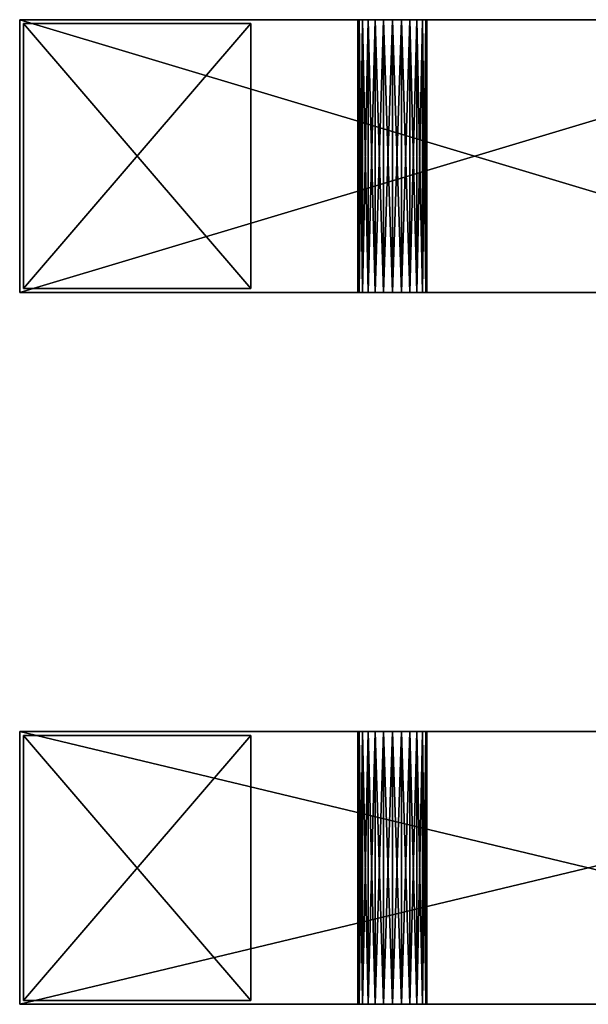
# Model space of a CAD drawing. Extents: x -500 to 3500, y 70 to 9088.
# Drawn here: x -500 to 250, y 7788 to 9088 of the extents above; entities that cross this region are included whole.
import ezdxf

# ---------------------------------------------------------------- set-up
doc = ezdxf.new("R2010")
doc.units = 0
doc.header["$LTSCALE"] = 25.4
doc.layers.get('0').update_dxf_attribs({"color": 13, "linetype": 'CONTINUOUS'})

# ---------------------------------------------------------------- blocks, each defined once
blk = doc.blocks.new('COMPONENT_2')
at = {"color": 0}
for p, q in [((0, 5, 60), (0, 355, 60)), ((0, 355, 60), (0, 355)), ((0, 355), (0, 5)), ((0, 355), (0, 5)), ((0, 355), (300, 355)), ((0, 5, 60), (0, 355, 60)), ((0, 355, 60), (300, 355, 60)), ((0, 355, 60), (0, 355)), ((0, 355, 60), (300, 355, 60)), ((0, 355), (300, 355)), ((300, 355), (300, 5)), ((300, 5, 60), (300, 355, 60)), ((300, 355, 60), (300, 355)), ((300, 5, 60), (300, 355, 60)), ((300, 355), (300, 5)), ((300, 355, 60), (300, 355)), ((0, 5), (0, 5, 60)), ((0, 5), (0, 5, 60)), ((0, 5), (300, 5)), ((0, 5, 60), (300, 5, 60)), ((0, 5), (300, 5)), ((0, 5, 60), (300, 5, 60)), ((300, 5), (300, 5, 60)), ((300, 5), (300, 5, 60))]:
    blk.add_line(p, q, dxfattribs=at)
mesh = blk.add_polyface(dxfattribs=at)
corners = [(0, 355, 60), (0, 5), (0, 5, 60), (0, 355)]
mesh.append_faces([[corners[k] for k in face] for face in [(0, 1, 2), (1, 0, 3)]], dxfattribs={"vtx0": -1, "color": 0})
mesh = blk.add_polyface(dxfattribs=at)
corners = [(300, 355), (0, 5), (0, 355), (300, 5)]
mesh.append_faces([[corners[k] for k in face] for face in [(0, 1, 2), (1, 0, 3)]], dxfattribs={"vtx0": -1, "color": 0})
mesh = blk.add_polyface(dxfattribs=at)
corners = [(300, 5, 60), (0, 355, 60), (0, 5, 60), (300, 355, 60)]
mesh.append_faces([[corners[k] for k in face] for face in [(0, 1, 2), (1, 0, 3)]], dxfattribs={"vtx0": -1, "color": 0})
mesh = blk.add_polyface(dxfattribs=at)
corners = [(0, 355, 60), (300, 355), (0, 355), (300, 355, 60)]
mesh.append_faces([[corners[k] for k in face] for face in [(0, 1, 2), (1, 0, 3)]], dxfattribs={"vtx0": -1, "color": 0})
mesh = blk.add_polyface(dxfattribs=at)
corners = [(300, 355), (300, 5, 60), (300, 5), (300, 355, 60)]
mesh.append_faces([[corners[k] for k in face] for face in [(0, 1, 2), (1, 0, 3)]], dxfattribs={"vtx0": -1, "color": 0})
mesh = blk.add_polyface(dxfattribs=at)
corners = [(300, 5, 60), (0, 5), (300, 5), (0, 5, 60)]
mesh.append_faces([[corners[k] for k in face] for face in [(0, 1, 2), (1, 0, 3)]], dxfattribs={"vtx0": -1, "color": 0})
blk = doc.blocks.new('GROUP_9')
at = {"color": 0}
for p, q in [((0, 0, 420), (0, 360, 420)), ((0, 360, 420), (1500, 360, 420)), ((0, 360, 420), (0, 360, 60)), ((0, 360, 420), (1500, 360, 420)), ((0, 360, 60), (1500, 360, 60)), ((0, 360, 60), (0, 0, 60)), ((0, 360, 60), (1500, 360, 60)), ((0, 0, 420), (0, 360, 420)), ((0, 360, 420), (0, 360, 60)), ((0, 360, 60), (0, 0, 60)), ((446.2, 0, 240), (446.2, 360, 240)), ((446.2, 0, 240), (446.2, 360, 240)), ((447.7, 0, 228.2), (447.7, 360, 228.2)), ((447.7, 0, 228.2), (447.7, 360, 228.2)), ((447.7, 0, 251.8), (447.7, 360, 251.8)), ((447.7, 0, 251.8), (447.7, 360, 251.8)), ((452.3, 0, 217.2), (452.3, 360, 217.2)), ((452.3, 0, 217.2), (452.3, 360, 217.2)), ((452.3, 0, 262.8), (452.3, 360, 262.8)), ((452.3, 0, 262.8), (452.3, 360, 262.8)), ((459.5, 0, 207.8), (459.5, 360, 207.8)), ((459.5, 0, 272.2), (459.5, 360, 272.2)), ((459.5, 0, 207.8), (459.5, 360, 207.8)), ((459.5, 0, 272.2), (459.5, 360, 272.2)), ((468.9, 0, 279.4), (468.9, 360, 279.4)), ((468.9, 0, 279.4), (468.9, 360, 279.4)), ((468.9, 0, 200.6), (468.9, 360, 200.6)), ((468.9, 0, 200.6), (468.9, 360, 200.6)), ((479.9, 0, 284), (479.9, 360, 284)), ((479.9, 0, 284), (479.9, 360, 284)), ((479.9, 0, 196), (479.9, 360, 196)), ((479.9, 0, 196), (479.9, 360, 196)), ((491.7, 0, 285.5), (491.7, 360, 285.5)), ((491.7, 0, 285.5), (491.7, 360, 285.5)), ((491.7, 0, 194.5), (491.7, 360, 194.5)), ((491.7, 0, 194.5), (491.7, 360, 194.5)), ((503.5, 0, 284), (503.5, 360, 284)), ((503.5, 0, 196), (503.5, 360, 196)), ((503.5, 0, 284), (503.5, 360, 284)), ((503.5, 0, 196), (503.5, 360, 196)), ((514.5, 0, 279.4), (514.5, 360, 279.4)), ((514.5, 0, 200.6), (514.5, 360, 200.6)), ((514.5, 0, 279.4), (514.5, 360, 279.4)), ((514.5, 0, 200.6), (514.5, 360, 200.6)), ((523.9, 0, 272.2), (523.9, 360, 272.2)), ((523.9, 0, 207.8), (523.9, 360, 207.8)), ((523.9, 0, 207.8), (523.9, 360, 207.8)), ((523.9, 0, 272.2), (523.9, 360, 272.2)), ((531.1, 0, 217.2), (531.1, 360, 217.2)), ((531.1, 0, 217.2), (531.1, 360, 217.2)), ((531.1, 0, 262.8), (531.1, 360, 262.8)), ((531.1, 0, 262.8), (531.1, 360, 262.8)), ((535.7, 0, 251.8), (535.7, 360, 251.8)), ((535.7, 0, 228.2), (535.7, 360, 228.2)), ((535.7, 0, 228.2), (535.7, 360, 228.2)), ((535.7, 0, 251.8), (535.7, 360, 251.8)), ((537.2, 0, 240), (537.2, 360, 240)), ((537.2, 0, 240), (537.2, 360, 240)), ((0, 0, 420), (1500, 0, 420)), ((0, 0, 420), (1500, 0, 420)), ((0, 0, 60), (0, 0, 420)), ((0, 0, 60), (1500, 0, 60)), ((0, 0, 60), (1500, 0, 60)), ((0, 0, 60), (0, 0, 420))]:
    blk.add_line(p, q, dxfattribs=at)
at = {"color": 0, "extrusion": (0, 1, 0)}
for centre in [(-491.7, 240, 360), (-491.7, 240, 360), (-491.7, 240, 360), (-491.7, 240, 360), (-491.7, 240, 360), (-491.7, 240, 360), (-491.7, 240, 360), (-491.7, 240, 360), (-491.7, 240, 360), (-491.7, 240, 360), (-491.7, 240, 360), (-491.7, 240, 360), (-491.7, 240, 360), (-491.7, 240, 360), (-491.7, 240, 360), (-491.7, 240, 360), (-491.7, 240, 360), (-491.7, 240, 360), (-491.7, 240, 360), (-491.7, 240, 360), (-491.7, 240, 360), (-491.7, 240, 360), (-491.7, 240, 360), (-491.7, 240, 360), (-491.7, 240, 360), (-491.7, 240), (-491.7, 240), (-491.7, 240), (-491.7, 240), (-491.7, 240), (-491.7, 240), (-491.7, 240), (-491.7, 240), (-491.7, 240), (-491.7, 240), (-491.7, 240), (-491.7, 240), (-491.7, 240), (-491.7, 240), (-491.7, 240), (-491.7, 240), (-491.7, 240), (-491.7, 240), (-491.7, 240), (-491.7, 240), (-491.7, 240), (-491.7, 240), (-491.7, 240), (-491.7, 240), (-491.7, 240)]:
    blk.add_circle(centre, 45.5, dxfattribs=at)
at = {"color": 0}
blk.add_blockref('COMPONENT_2', (5, 0), dxfattribs=at)
mesh = blk.add_polyface(dxfattribs=at)
corners = [(1500, 0, 420), (0, 360, 420), (0, 0, 420), (1500, 360, 420)]
mesh.append_faces([[corners[k] for k in face] for face in [(0, 1, 2), (1, 0, 3)]], dxfattribs={"vtx0": -1, "color": 0})
mesh = blk.add_polyface(dxfattribs=at)
corners = [(503.5, 360, 196), (1412.5, 360, 196), (491.7, 360, 194.5), (1401.1, 360, 197.5), (514.5, 360, 200.6), (1390.5, 360, 201.9), (523.9, 360, 207.8), (1381.4, 360, 208.9), (531.1, 360, 217.2), (1374.4, 360, 218), (535.7, 360, 228.2), (1370, 360, 228.6), (537.2, 360, 240), (1368.5, 360, 240), (535.7, 360, 251.8), (1370, 360, 251.4), (1374.4, 360, 262), (531.1, 360, 262.8), (1381.4, 360, 271.1), (523.9, 360, 272.2), (1390.5, 360, 278.1), (514.5, 360, 279.4), (1401.1, 360, 282.5), (503.5, 360, 284), (1412.5, 360, 284), (491.7, 360, 285.5), (0, 360, 60), (479.9, 360, 196), (1500, 360, 60), (468.9, 360, 200.6), (0, 360, 420), (459.5, 360, 207.8), (452.3, 360, 217.2), (447.7, 360, 228.2), (446.2, 360, 240), (447.7, 360, 251.8), (452.3, 360, 262.8), (459.5, 360, 272.2), (468.9, 360, 279.4), (479.9, 360, 284), (1455, 360, 228.6), (1500, 360, 420), (1450.6, 360, 218), (1443.6, 360, 208.9), (1434.5, 360, 201.9), (1423.9, 360, 197.5), (1456.5, 360, 240), (1455, 360, 251.4), (1450.6, 360, 262), (1443.6, 360, 271.1), (1434.5, 360, 278.1), (1423.9, 360, 282.5)]
mesh.append_faces([[corners[k] for k in face] for face in [(0, 1, 2), (1, 0, 3), (3, 4, 5), (5, 6, 7), (7, 8, 9), (9, 10, 11), (11, 12, 13), (13, 14, 15), (15, 14, 16), (16, 17, 18), (18, 19, 20), (20, 21, 22), (22, 23, 24), (26, 27, 28), (27, 26, 29), (29, 30, 31), (31, 30, 32), (32, 30, 33), (33, 30, 34), (34, 30, 35), (35, 30, 36), (36, 30, 37), (37, 30, 38), (38, 30, 39), (39, 30, 25), (28, 40, 41), (40, 28, 42), (42, 28, 43), (43, 28, 44), (44, 28, 45), (45, 28, 1), (41, 25, 30)]], dxfattribs={"vtx0": -1, "vtx1": -1, "color": 0})
mesh.append_faces([[corners[k] for k in face] for face in [(1, 28, 2), (41, 24, 25)]], dxfattribs={"vtx0": -1, "vtx1": -1, "vtx2": -1, "color": 0})
mesh.append_faces([[corners[k] for k in face] for face in [(3, 0, 4), (5, 4, 6), (7, 6, 8), (9, 8, 10), (11, 10, 12), (13, 12, 14), (16, 14, 17), (18, 17, 19), (20, 19, 21), (22, 21, 23), (24, 23, 25), (29, 26, 30), (28, 27, 2), (41, 40, 46), (41, 46, 47), (41, 47, 48), (41, 48, 49), (41, 49, 50), (41, 50, 51), (41, 51, 24)]], dxfattribs={"vtx0": -1, "vtx2": -1, "color": 0})
mesh = blk.add_polyface(dxfattribs=at)
corners = [(1500, 360, 60), (0, 0, 60), (0, 360, 60), (1500, 0, 60)]
mesh.append_faces([[corners[k] for k in face] for face in [(0, 1, 2), (1, 0, 3)]], dxfattribs={"vtx0": -1, "color": 0})
mesh = blk.add_polyface(dxfattribs=at)
corners = [(0, 360, 420), (0, 0, 60), (0, 0, 420), (0, 360, 60)]
mesh.append_faces([[corners[k] for k in face] for face in [(0, 1, 2), (1, 0, 3)]], dxfattribs={"vtx0": -1, "color": 0})
mesh = blk.add_polyface(dxfattribs=at)
corners = [(447.7, 360, 228.2), (446.2, 0, 240), (447.7, 0, 228.2), (446.2, 360, 240)]
mesh.append_faces([[corners[k] for k in face] for face in [(0, 1, 2), (1, 0, 3)]], dxfattribs={"vtx0": -1, "color": 0})
mesh = blk.add_polyface(dxfattribs=at)
corners = [(446.2, 360, 240), (447.7, 0, 251.8), (446.2, 0, 240), (447.7, 360, 251.8)]
mesh.append_faces([[corners[k] for k in face] for face in [(0, 1, 2), (1, 0, 3)]], dxfattribs={"vtx0": -1, "color": 0})
mesh = blk.add_polyface(dxfattribs=at)
corners = [(452.3, 360, 217.2), (447.7, 0, 228.2), (452.3, 0, 217.2), (447.7, 360, 228.2)]
mesh.append_faces([[corners[k] for k in face] for face in [(0, 1, 2), (1, 0, 3)]], dxfattribs={"vtx0": -1, "color": 0})
mesh = blk.add_polyface(dxfattribs=at)
corners = [(447.7, 360, 251.8), (452.3, 0, 262.8), (447.7, 0, 251.8), (452.3, 360, 262.8)]
mesh.append_faces([[corners[k] for k in face] for face in [(0, 1, 2), (1, 0, 3)]], dxfattribs={"vtx0": -1, "color": 0})
mesh = blk.add_polyface(dxfattribs=at)
corners = [(459.5, 360, 207.8), (452.3, 0, 217.2), (459.5, 0, 207.8), (452.3, 360, 217.2)]
mesh.append_faces([[corners[k] for k in face] for face in [(0, 1, 2), (1, 0, 3)]], dxfattribs={"vtx0": -1, "color": 0})
mesh = blk.add_polyface(dxfattribs=at)
corners = [(452.3, 360, 262.8), (459.5, 0, 272.2), (452.3, 0, 262.8), (459.5, 360, 272.2)]
mesh.append_faces([[corners[k] for k in face] for face in [(0, 1, 2), (1, 0, 3)]], dxfattribs={"vtx0": -1, "color": 0})
mesh = blk.add_polyface(dxfattribs=at)
corners = [(468.9, 360, 279.4), (459.5, 0, 272.2), (459.5, 360, 272.2), (468.9, 0, 279.4)]
mesh.append_faces([[corners[k] for k in face] for face in [(0, 1, 2), (1, 0, 3)]], dxfattribs={"vtx0": -1, "color": 0})
mesh = blk.add_polyface(dxfattribs=at)
corners = [(468.9, 0, 200.6), (459.5, 360, 207.8), (459.5, 0, 207.8), (468.9, 360, 200.6)]
mesh.append_faces([[corners[k] for k in face] for face in [(0, 1, 2), (1, 0, 3)]], dxfattribs={"vtx0": -1, "color": 0})
mesh = blk.add_polyface(dxfattribs=at)
corners = [(479.9, 360, 284), (468.9, 0, 279.4), (468.9, 360, 279.4), (479.9, 0, 284)]
mesh.append_faces([[corners[k] for k in face] for face in [(0, 1, 2), (1, 0, 3)]], dxfattribs={"vtx0": -1, "color": 0})
mesh = blk.add_polyface(dxfattribs=at)
corners = [(479.9, 0, 196), (468.9, 360, 200.6), (468.9, 0, 200.6), (479.9, 360, 196)]
mesh.append_faces([[corners[k] for k in face] for face in [(0, 1, 2), (1, 0, 3)]], dxfattribs={"vtx0": -1, "color": 0})
mesh = blk.add_polyface(dxfattribs=at)
corners = [(491.7, 360, 285.5), (479.9, 0, 284), (479.9, 360, 284), (491.7, 0, 285.5)]
mesh.append_faces([[corners[k] for k in face] for face in [(0, 1, 2), (1, 0, 3)]], dxfattribs={"vtx0": -1, "color": 0})
mesh = blk.add_polyface(dxfattribs=at)
corners = [(491.7, 0, 194.5), (479.9, 360, 196), (479.9, 0, 196), (491.7, 360, 194.5)]
mesh.append_faces([[corners[k] for k in face] for face in [(0, 1, 2), (1, 0, 3)]], dxfattribs={"vtx0": -1, "color": 0})
mesh = blk.add_polyface(dxfattribs=at)
corners = [(503.5, 360, 284), (491.7, 0, 285.5), (491.7, 360, 285.5), (503.5, 0, 284)]
mesh.append_faces([[corners[k] for k in face] for face in [(0, 1, 2), (1, 0, 3)]], dxfattribs={"vtx0": -1, "color": 0})
mesh = blk.add_polyface(dxfattribs=at)
corners = [(503.5, 0, 196), (491.7, 360, 194.5), (491.7, 0, 194.5), (503.5, 360, 196)]
mesh.append_faces([[corners[k] for k in face] for face in [(0, 1, 2), (1, 0, 3)]], dxfattribs={"vtx0": -1, "color": 0})
mesh = blk.add_polyface(dxfattribs=at)
corners = [(514.5, 0, 200.6), (503.5, 360, 196), (503.5, 0, 196), (514.5, 360, 200.6)]
mesh.append_faces([[corners[k] for k in face] for face in [(0, 1, 2), (1, 0, 3)]], dxfattribs={"vtx0": -1, "color": 0})
mesh = blk.add_polyface(dxfattribs=at)
corners = [(514.5, 360, 279.4), (503.5, 0, 284), (503.5, 360, 284), (514.5, 0, 279.4)]
mesh.append_faces([[corners[k] for k in face] for face in [(0, 1, 2), (1, 0, 3)]], dxfattribs={"vtx0": -1, "color": 0})
mesh = blk.add_polyface(dxfattribs=at)
corners = [(523.9, 360, 272.2), (514.5, 0, 279.4), (514.5, 360, 279.4), (523.9, 0, 272.2)]
mesh.append_faces([[corners[k] for k in face] for face in [(0, 1, 2), (1, 0, 3)]], dxfattribs={"vtx0": -1, "color": 0})
mesh = blk.add_polyface(dxfattribs=at)
corners = [(523.9, 0, 207.8), (514.5, 360, 200.6), (514.5, 0, 200.6), (523.9, 360, 207.8)]
mesh.append_faces([[corners[k] for k in face] for face in [(0, 1, 2), (1, 0, 3)]], dxfattribs={"vtx0": -1, "color": 0})
mesh = blk.add_polyface(dxfattribs=at)
corners = [(531.1, 360, 217.2), (523.9, 0, 207.8), (531.1, 0, 217.2), (523.9, 360, 207.8)]
mesh.append_faces([[corners[k] for k in face] for face in [(0, 1, 2), (1, 0, 3)]], dxfattribs={"vtx0": -1, "color": 0})
mesh = blk.add_polyface(dxfattribs=at)
corners = [(523.9, 360, 272.2), (531.1, 0, 262.8), (523.9, 0, 272.2), (531.1, 360, 262.8)]
mesh.append_faces([[corners[k] for k in face] for face in [(0, 1, 2), (1, 0, 3)]], dxfattribs={"vtx0": -1, "color": 0})
mesh = blk.add_polyface(dxfattribs=at)
corners = [(535.7, 360, 228.2), (531.1, 0, 217.2), (535.7, 0, 228.2), (531.1, 360, 217.2)]
mesh.append_faces([[corners[k] for k in face] for face in [(0, 1, 2), (1, 0, 3)]], dxfattribs={"vtx0": -1, "color": 0})
mesh = blk.add_polyface(dxfattribs=at)
corners = [(531.1, 360, 262.8), (535.7, 0, 251.8), (531.1, 0, 262.8), (535.7, 360, 251.8)]
mesh.append_faces([[corners[k] for k in face] for face in [(0, 1, 2), (1, 0, 3)]], dxfattribs={"vtx0": -1, "color": 0})
mesh = blk.add_polyface(dxfattribs=at)
corners = [(535.7, 360, 251.8), (537.2, 0, 240), (535.7, 0, 251.8), (537.2, 360, 240)]
mesh.append_faces([[corners[k] for k in face] for face in [(0, 1, 2), (1, 0, 3)]], dxfattribs={"vtx0": -1, "color": 0})
mesh = blk.add_polyface(dxfattribs=at)
corners = [(537.2, 360, 240), (535.7, 0, 228.2), (537.2, 0, 240), (535.7, 360, 228.2)]
mesh.append_faces([[corners[k] for k in face] for face in [(0, 1, 2), (1, 0, 3)]], dxfattribs={"vtx0": -1, "color": 0})
mesh = blk.add_polyface(dxfattribs=at)
corners = [(1352.3, 0, 205.2), (491.7, 0, 194.5), (1363.4, 0, 190.9), (503.5, 0, 196), (514.5, 0, 200.6), (523.9, 0, 207.8), (1345.4, 0, 222), (531.1, 0, 217.2), (535.7, 0, 228.2), (1343, 0, 240), (537.2, 0, 240), (1345.4, 0, 258), (535.7, 0, 251.8), (531.1, 0, 262.8), (1352.3, 0, 274.8), (523.9, 0, 272.2), (514.5, 0, 279.4), (1363.4, 0, 289.1), (503.5, 0, 284), (491.7, 0, 285.5), (1500, 0, 60), (1412.5, 0, 170.5), (0, 0, 60), (1430.5, 0, 172.9), (1447.3, 0, 179.8), (1461.7, 0, 190.9), (1472.7, 0, 205.2), (1479.7, 0, 222), (1482, 0, 240), (1500, 0, 420), (1479.7, 0, 258), (1472.7, 0, 274.8), (1461.7, 0, 289.1), (1447.3, 0, 300.2), (1430.5, 0, 307.1), (1412.5, 0, 309.5), (468.9, 0, 200.6), (0, 0, 420), (479.9, 0, 196), (1394.5, 0, 172.9), (1377.8, 0, 179.8), (459.5, 0, 207.8), (452.3, 0, 217.2), (447.7, 0, 228.2), (446.2, 0, 240), (447.7, 0, 251.8), (452.3, 0, 262.8), (459.5, 0, 272.2), (468.9, 0, 279.4), (479.9, 0, 284), (1377.8, 0, 300.2), (1394.5, 0, 307.1)]
mesh.append_faces([[corners[k] for k in face] for face in [(0, 1, 2), (1, 0, 3), (3, 0, 4), (4, 0, 5), (5, 6, 7), (7, 6, 8), (8, 9, 10), (10, 11, 12), (12, 11, 13), (13, 14, 15), (15, 14, 16), (16, 17, 18), (18, 17, 19), (20, 21, 22), (21, 20, 23), (23, 20, 24), (24, 20, 25), (25, 20, 26), (26, 20, 27), (27, 20, 28), (28, 29, 30), (30, 29, 31), (31, 29, 32), (32, 29, 33), (33, 29, 34), (34, 29, 35), (22, 36, 37), (36, 22, 38), (38, 22, 1), (37, 35, 29)]], dxfattribs={"vtx0": -1, "vtx1": -1, "color": 0})
mesh.append_faces([[corners[k] for k in face] for face in [(1, 22, 21), (37, 19, 17)]], dxfattribs={"vtx0": -1, "vtx1": -1, "vtx2": -1, "color": 0})
mesh.append_faces([[corners[k] for k in face] for face in [(5, 0, 6), (8, 6, 9), (10, 9, 11), (13, 11, 14), (16, 14, 17), (28, 20, 29), (1, 21, 39), (1, 39, 40), (1, 40, 2), (37, 36, 41), (37, 41, 42), (37, 42, 43), (37, 43, 44), (37, 44, 45), (37, 45, 46), (37, 46, 47), (37, 47, 48), (37, 48, 49), (37, 49, 19), (37, 17, 50), (37, 50, 51), (37, 51, 35)]], dxfattribs={"vtx0": -1, "vtx2": -1, "color": 0})
blk = doc.blocks.new('GROUP_1')
at = {"color": 0}
for p, q in [((0, 0, 420), (0, 360, 420)), ((0, 360, 420), (1200, 360, 420)), ((0, 360, 420), (0, 360, 60)), ((0, 360, 420), (1200, 360, 420)), ((0, 360, 60), (1200, 360, 60)), ((0, 360, 60), (0, 0, 60)), ((0, 360, 60), (1200, 360, 60)), ((0, 0, 420), (0, 360, 420)), ((0, 360, 420), (0, 360, 60)), ((0, 360, 60), (0, 0, 60)), ((446.2, 0, 240), (446.2, 360, 240)), ((446.2, 0, 240), (446.2, 360, 240)), ((447.7, 0, 228.2), (447.7, 360, 228.2)), ((447.7, 0, 228.2), (447.7, 360, 228.2)), ((447.7, 0, 251.8), (447.7, 360, 251.8)), ((447.7, 0, 251.8), (447.7, 360, 251.8)), ((452.3, 0, 217.2), (452.3, 360, 217.2)), ((452.3, 0, 217.2), (452.3, 360, 217.2)), ((452.3, 0, 262.8), (452.3, 360, 262.8)), ((452.3, 0, 262.8), (452.3, 360, 262.8)), ((459.5, 0, 207.8), (459.5, 360, 207.8)), ((459.5, 0, 272.2), (459.5, 360, 272.2)), ((459.5, 0, 207.8), (459.5, 360, 207.8)), ((459.5, 0, 272.2), (459.5, 360, 272.2)), ((468.9, 0, 279.4), (468.9, 360, 279.4)), ((468.9, 0, 279.4), (468.9, 360, 279.4)), ((468.9, 0, 200.6), (468.9, 360, 200.6)), ((468.9, 0, 200.6), (468.9, 360, 200.6)), ((479.9, 0, 284), (479.9, 360, 284)), ((479.9, 0, 284), (479.9, 360, 284)), ((479.9, 0, 196), (479.9, 360, 196)), ((479.9, 0, 196), (479.9, 360, 196)), ((491.7, 0, 285.5), (491.7, 360, 285.5)), ((491.7, 0, 285.5), (491.7, 360, 285.5)), ((491.7, 0, 194.5), (491.7, 360, 194.5)), ((491.7, 0, 194.5), (491.7, 360, 194.5)), ((503.5, 0, 284), (503.5, 360, 284)), ((503.5, 0, 196), (503.5, 360, 196)), ((503.5, 0, 284), (503.5, 360, 284)), ((503.5, 0, 196), (503.5, 360, 196)), ((514.5, 0, 279.4), (514.5, 360, 279.4)), ((514.5, 0, 200.6), (514.5, 360, 200.6)), ((514.5, 0, 279.4), (514.5, 360, 279.4)), ((514.5, 0, 200.6), (514.5, 360, 200.6)), ((523.9, 0, 272.2), (523.9, 360, 272.2)), ((523.9, 0, 207.8), (523.9, 360, 207.8)), ((523.9, 0, 207.8), (523.9, 360, 207.8)), ((523.9, 0, 272.2), (523.9, 360, 272.2)), ((531.1, 0, 217.2), (531.1, 360, 217.2)), ((531.1, 0, 217.2), (531.1, 360, 217.2)), ((531.1, 0, 262.8), (531.1, 360, 262.8)), ((531.1, 0, 262.8), (531.1, 360, 262.8)), ((535.7, 0, 251.8), (535.7, 360, 251.8)), ((535.7, 0, 228.2), (535.7, 360, 228.2)), ((535.7, 0, 228.2), (535.7, 360, 228.2)), ((535.7, 0, 251.8), (535.7, 360, 251.8)), ((537.2, 0, 240), (537.2, 360, 240)), ((537.2, 0, 240), (537.2, 360, 240)), ((1200, 0, 420), (1200, 360, 420)), ((1200, 360, 420), (1200, 360, 60)), ((1200, 360, 60), (1200, 0, 60)), ((1200, 0, 420), (1200, 360, 420)), ((1200, 360, 60), (1200, 0, 60)), ((1200, 360, 420), (1200, 360, 60)), ((0, 0, 420), (1200, 0, 420)), ((0, 0, 420), (1200, 0, 420)), ((0, 0, 60), (0, 0, 420)), ((0, 0, 60), (1200, 0, 60)), ((0, 0, 60), (1200, 0, 60)), ((0, 0, 60), (0, 0, 420)), ((1200, 0, 60), (1200, 0, 420)), ((1200, 0, 60), (1200, 0, 420))]:
    blk.add_line(p, q, dxfattribs=at)
at = {"color": 0, "extrusion": (0, 1, 0)}
for centre in [(-491.7, 240, 360), (-491.7, 240, 360), (-491.7, 240, 360), (-491.7, 240, 360), (-491.7, 240, 360), (-491.7, 240, 360), (-491.7, 240, 360), (-491.7, 240, 360), (-491.7, 240, 360), (-491.7, 240, 360), (-491.7, 240, 360), (-491.7, 240, 360), (-491.7, 240, 360), (-491.7, 240, 360), (-491.7, 240, 360), (-491.7, 240, 360), (-491.7, 240, 360), (-491.7, 240, 360), (-491.7, 240, 360), (-491.7, 240, 360), (-491.7, 240, 360), (-491.7, 240, 360), (-491.7, 240, 360), (-491.7, 240, 360), (-491.7, 240, 360), (-491.7, 240), (-491.7, 240), (-491.7, 240), (-491.7, 240), (-491.7, 240), (-491.7, 240), (-491.7, 240), (-491.7, 240), (-491.7, 240), (-491.7, 240), (-491.7, 240), (-491.7, 240), (-491.7, 240), (-491.7, 240), (-491.7, 240), (-491.7, 240), (-491.7, 240), (-491.7, 240), (-491.7, 240), (-491.7, 240), (-491.7, 240), (-491.7, 240), (-491.7, 240), (-491.7, 240), (-491.7, 240)]:
    blk.add_circle(centre, 45.5, dxfattribs=at)
at = {"color": 0}
for p in [(5, 0), (895, 0)]:
    blk.add_blockref('COMPONENT_2', p, dxfattribs=at)
mesh = blk.add_polyface(dxfattribs=at)
corners = [(1200, 0, 420), (0, 360, 420), (0, 0, 420), (1200, 360, 420)]
mesh.append_faces([[corners[k] for k in face] for face in [(0, 1, 2), (1, 0, 3)]], dxfattribs={"vtx0": -1, "color": 0})
mesh = blk.add_polyface(dxfattribs=at)
corners = [(0, 360, 60), (479.9, 360, 196), (1200, 360, 60), (468.9, 360, 200.6), (0, 360, 420), (491.7, 360, 194.5), (459.5, 360, 207.8), (452.3, 360, 217.2), (447.7, 360, 228.2), (446.2, 360, 240), (447.7, 360, 251.8), (452.3, 360, 262.8), (459.5, 360, 272.2), (468.9, 360, 279.4), (479.9, 360, 284), (491.7, 360, 285.5), (503.5, 360, 196), (1200, 360, 420), (514.5, 360, 200.6), (523.9, 360, 207.8), (531.1, 360, 217.2), (535.7, 360, 228.2), (537.2, 360, 240), (535.7, 360, 251.8), (531.1, 360, 262.8), (523.9, 360, 272.2), (514.5, 360, 279.4), (503.5, 360, 284)]
mesh.append_faces([[corners[k] for k in face] for face in [(0, 1, 2), (1, 0, 3), (3, 4, 6), (6, 4, 7), (7, 4, 8), (8, 4, 9), (9, 4, 10), (10, 4, 11), (11, 4, 12), (12, 4, 13), (13, 4, 14), (14, 4, 15), (2, 16, 17), (16, 2, 5), (17, 15, 4)]], dxfattribs={"vtx0": -1, "vtx1": -1, "color": 0})
mesh.append_faces([[corners[k] for k in face] for face in [(3, 0, 4), (2, 1, 5), (17, 16, 18), (17, 18, 19), (17, 19, 20), (17, 20, 21), (17, 21, 22), (17, 22, 23), (17, 23, 24), (17, 24, 25), (17, 25, 26), (17, 26, 27), (17, 27, 15)]], dxfattribs={"vtx0": -1, "vtx2": -1, "color": 0})
mesh = blk.add_polyface(dxfattribs=at)
corners = [(1200, 360, 60), (0, 0, 60), (0, 360, 60), (1200, 0, 60)]
mesh.append_faces([[corners[k] for k in face] for face in [(0, 1, 2), (1, 0, 3)]], dxfattribs={"vtx0": -1, "color": 0})
mesh = blk.add_polyface(dxfattribs=at)
corners = [(0, 360, 420), (0, 0, 60), (0, 0, 420), (0, 360, 60)]
mesh.append_faces([[corners[k] for k in face] for face in [(0, 1, 2), (1, 0, 3)]], dxfattribs={"vtx0": -1, "color": 0})
mesh = blk.add_polyface(dxfattribs=at)
corners = [(447.7, 360, 228.2), (446.2, 0, 240), (447.7, 0, 228.2), (446.2, 360, 240)]
mesh.append_faces([[corners[k] for k in face] for face in [(0, 1, 2), (1, 0, 3)]], dxfattribs={"vtx0": -1, "color": 0})
mesh = blk.add_polyface(dxfattribs=at)
corners = [(446.2, 360, 240), (447.7, 0, 251.8), (446.2, 0, 240), (447.7, 360, 251.8)]
mesh.append_faces([[corners[k] for k in face] for face in [(0, 1, 2), (1, 0, 3)]], dxfattribs={"vtx0": -1, "color": 0})
mesh = blk.add_polyface(dxfattribs=at)
corners = [(452.3, 360, 217.2), (447.7, 0, 228.2), (452.3, 0, 217.2), (447.7, 360, 228.2)]
mesh.append_faces([[corners[k] for k in face] for face in [(0, 1, 2), (1, 0, 3)]], dxfattribs={"vtx0": -1, "color": 0})
mesh = blk.add_polyface(dxfattribs=at)
corners = [(447.7, 360, 251.8), (452.3, 0, 262.8), (447.7, 0, 251.8), (452.3, 360, 262.8)]
mesh.append_faces([[corners[k] for k in face] for face in [(0, 1, 2), (1, 0, 3)]], dxfattribs={"vtx0": -1, "color": 0})
mesh = blk.add_polyface(dxfattribs=at)
corners = [(459.5, 360, 207.8), (452.3, 0, 217.2), (459.5, 0, 207.8), (452.3, 360, 217.2)]
mesh.append_faces([[corners[k] for k in face] for face in [(0, 1, 2), (1, 0, 3)]], dxfattribs={"vtx0": -1, "color": 0})
mesh = blk.add_polyface(dxfattribs=at)
corners = [(452.3, 360, 262.8), (459.5, 0, 272.2), (452.3, 0, 262.8), (459.5, 360, 272.2)]
mesh.append_faces([[corners[k] for k in face] for face in [(0, 1, 2), (1, 0, 3)]], dxfattribs={"vtx0": -1, "color": 0})
mesh = blk.add_polyface(dxfattribs=at)
corners = [(468.9, 360, 279.4), (459.5, 0, 272.2), (459.5, 360, 272.2), (468.9, 0, 279.4)]
mesh.append_faces([[corners[k] for k in face] for face in [(0, 1, 2), (1, 0, 3)]], dxfattribs={"vtx0": -1, "color": 0})
mesh = blk.add_polyface(dxfattribs=at)
corners = [(468.9, 0, 200.6), (459.5, 360, 207.8), (459.5, 0, 207.8), (468.9, 360, 200.6)]
mesh.append_faces([[corners[k] for k in face] for face in [(0, 1, 2), (1, 0, 3)]], dxfattribs={"vtx0": -1, "color": 0})
mesh = blk.add_polyface(dxfattribs=at)
corners = [(479.9, 360, 284), (468.9, 0, 279.4), (468.9, 360, 279.4), (479.9, 0, 284)]
mesh.append_faces([[corners[k] for k in face] for face in [(0, 1, 2), (1, 0, 3)]], dxfattribs={"vtx0": -1, "color": 0})
mesh = blk.add_polyface(dxfattribs=at)
corners = [(479.9, 0, 196), (468.9, 360, 200.6), (468.9, 0, 200.6), (479.9, 360, 196)]
mesh.append_faces([[corners[k] for k in face] for face in [(0, 1, 2), (1, 0, 3)]], dxfattribs={"vtx0": -1, "color": 0})
mesh = blk.add_polyface(dxfattribs=at)
corners = [(491.7, 360, 285.5), (479.9, 0, 284), (479.9, 360, 284), (491.7, 0, 285.5)]
mesh.append_faces([[corners[k] for k in face] for face in [(0, 1, 2), (1, 0, 3)]], dxfattribs={"vtx0": -1, "color": 0})
mesh = blk.add_polyface(dxfattribs=at)
corners = [(491.7, 0, 194.5), (479.9, 360, 196), (479.9, 0, 196), (491.7, 360, 194.5)]
mesh.append_faces([[corners[k] for k in face] for face in [(0, 1, 2), (1, 0, 3)]], dxfattribs={"vtx0": -1, "color": 0})
mesh = blk.add_polyface(dxfattribs=at)
corners = [(503.5, 360, 284), (491.7, 0, 285.5), (491.7, 360, 285.5), (503.5, 0, 284)]
mesh.append_faces([[corners[k] for k in face] for face in [(0, 1, 2), (1, 0, 3)]], dxfattribs={"vtx0": -1, "color": 0})
mesh = blk.add_polyface(dxfattribs=at)
corners = [(503.5, 0, 196), (491.7, 360, 194.5), (491.7, 0, 194.5), (503.5, 360, 196)]
mesh.append_faces([[corners[k] for k in face] for face in [(0, 1, 2), (1, 0, 3)]], dxfattribs={"vtx0": -1, "color": 0})
mesh = blk.add_polyface(dxfattribs=at)
corners = [(514.5, 0, 200.6), (503.5, 360, 196), (503.5, 0, 196), (514.5, 360, 200.6)]
mesh.append_faces([[corners[k] for k in face] for face in [(0, 1, 2), (1, 0, 3)]], dxfattribs={"vtx0": -1, "color": 0})
mesh = blk.add_polyface(dxfattribs=at)
corners = [(514.5, 360, 279.4), (503.5, 0, 284), (503.5, 360, 284), (514.5, 0, 279.4)]
mesh.append_faces([[corners[k] for k in face] for face in [(0, 1, 2), (1, 0, 3)]], dxfattribs={"vtx0": -1, "color": 0})
mesh = blk.add_polyface(dxfattribs=at)
corners = [(523.9, 360, 272.2), (514.5, 0, 279.4), (514.5, 360, 279.4), (523.9, 0, 272.2)]
mesh.append_faces([[corners[k] for k in face] for face in [(0, 1, 2), (1, 0, 3)]], dxfattribs={"vtx0": -1, "color": 0})
mesh = blk.add_polyface(dxfattribs=at)
corners = [(523.9, 0, 207.8), (514.5, 360, 200.6), (514.5, 0, 200.6), (523.9, 360, 207.8)]
mesh.append_faces([[corners[k] for k in face] for face in [(0, 1, 2), (1, 0, 3)]], dxfattribs={"vtx0": -1, "color": 0})
mesh = blk.add_polyface(dxfattribs=at)
corners = [(531.1, 360, 217.2), (523.9, 0, 207.8), (531.1, 0, 217.2), (523.9, 360, 207.8)]
mesh.append_faces([[corners[k] for k in face] for face in [(0, 1, 2), (1, 0, 3)]], dxfattribs={"vtx0": -1, "color": 0})
mesh = blk.add_polyface(dxfattribs=at)
corners = [(523.9, 360, 272.2), (531.1, 0, 262.8), (523.9, 0, 272.2), (531.1, 360, 262.8)]
mesh.append_faces([[corners[k] for k in face] for face in [(0, 1, 2), (1, 0, 3)]], dxfattribs={"vtx0": -1, "color": 0})
mesh = blk.add_polyface(dxfattribs=at)
corners = [(535.7, 360, 228.2), (531.1, 0, 217.2), (535.7, 0, 228.2), (531.1, 360, 217.2)]
mesh.append_faces([[corners[k] for k in face] for face in [(0, 1, 2), (1, 0, 3)]], dxfattribs={"vtx0": -1, "color": 0})
mesh = blk.add_polyface(dxfattribs=at)
corners = [(531.1, 360, 262.8), (535.7, 0, 251.8), (531.1, 0, 262.8), (535.7, 360, 251.8)]
mesh.append_faces([[corners[k] for k in face] for face in [(0, 1, 2), (1, 0, 3)]], dxfattribs={"vtx0": -1, "color": 0})
mesh = blk.add_polyface(dxfattribs=at)
corners = [(535.7, 360, 251.8), (537.2, 0, 240), (535.7, 0, 251.8), (537.2, 360, 240)]
mesh.append_faces([[corners[k] for k in face] for face in [(0, 1, 2), (1, 0, 3)]], dxfattribs={"vtx0": -1, "color": 0})
mesh = blk.add_polyface(dxfattribs=at)
corners = [(537.2, 360, 240), (535.7, 0, 228.2), (537.2, 0, 240), (535.7, 360, 228.2)]
mesh.append_faces([[corners[k] for k in face] for face in [(0, 1, 2), (1, 0, 3)]], dxfattribs={"vtx0": -1, "color": 0})
mesh = blk.add_polyface(dxfattribs=at)
corners = [(1200, 360, 60), (1200, 0, 420), (1200, 0, 60), (1200, 360, 420)]
mesh.append_faces([[corners[k] for k in face] for face in [(0, 1, 2), (1, 0, 3)]], dxfattribs={"vtx0": -1, "color": 0})
mesh = blk.add_polyface(dxfattribs=at)
corners = [(1200, 0, 60), (503.5, 0, 196), (0, 0, 60), (1200, 0, 420), (491.7, 0, 194.5), (514.5, 0, 200.6), (523.9, 0, 207.8), (531.1, 0, 217.2), (535.7, 0, 228.2), (537.2, 0, 240), (535.7, 0, 251.8), (531.1, 0, 262.8), (523.9, 0, 272.2), (514.5, 0, 279.4), (503.5, 0, 284), (491.7, 0, 285.5), (468.9, 0, 200.6), (0, 0, 420), (479.9, 0, 196), (459.5, 0, 207.8), (452.3, 0, 217.2), (447.7, 0, 228.2), (446.2, 0, 240), (447.7, 0, 251.8), (452.3, 0, 262.8), (459.5, 0, 272.2), (468.9, 0, 279.4), (479.9, 0, 284)]
mesh.append_faces([[corners[k] for k in face] for face in [(0, 1, 2), (1, 3, 5), (5, 3, 6), (6, 3, 7), (7, 3, 8), (8, 3, 9), (9, 3, 10), (10, 3, 11), (11, 3, 12), (12, 3, 13), (13, 3, 14), (14, 3, 15), (2, 16, 17), (16, 2, 18), (18, 2, 4), (17, 15, 3)]], dxfattribs={"vtx0": -1, "vtx1": -1, "color": 0})
mesh.append_faces([[corners[k] for k in face] for face in [(1, 0, 3), (2, 1, 4), (17, 16, 19), (17, 19, 20), (17, 20, 21), (17, 21, 22), (17, 22, 23), (17, 23, 24), (17, 24, 25), (17, 25, 26), (17, 26, 27), (17, 27, 15)]], dxfattribs={"vtx0": -1, "vtx2": -1, "color": 0})

msp = doc.modelspace()

# ---------------------------------------------------------------- block references
at = {"color": 27}
for name, p in [('GROUP_1', (-500, 8727.7, -70)), ('GROUP_9', (-500, 7788, -70))]:
    msp.add_blockref(name, p, dxfattribs=at)

doc.saveas('drawing.dxf')
